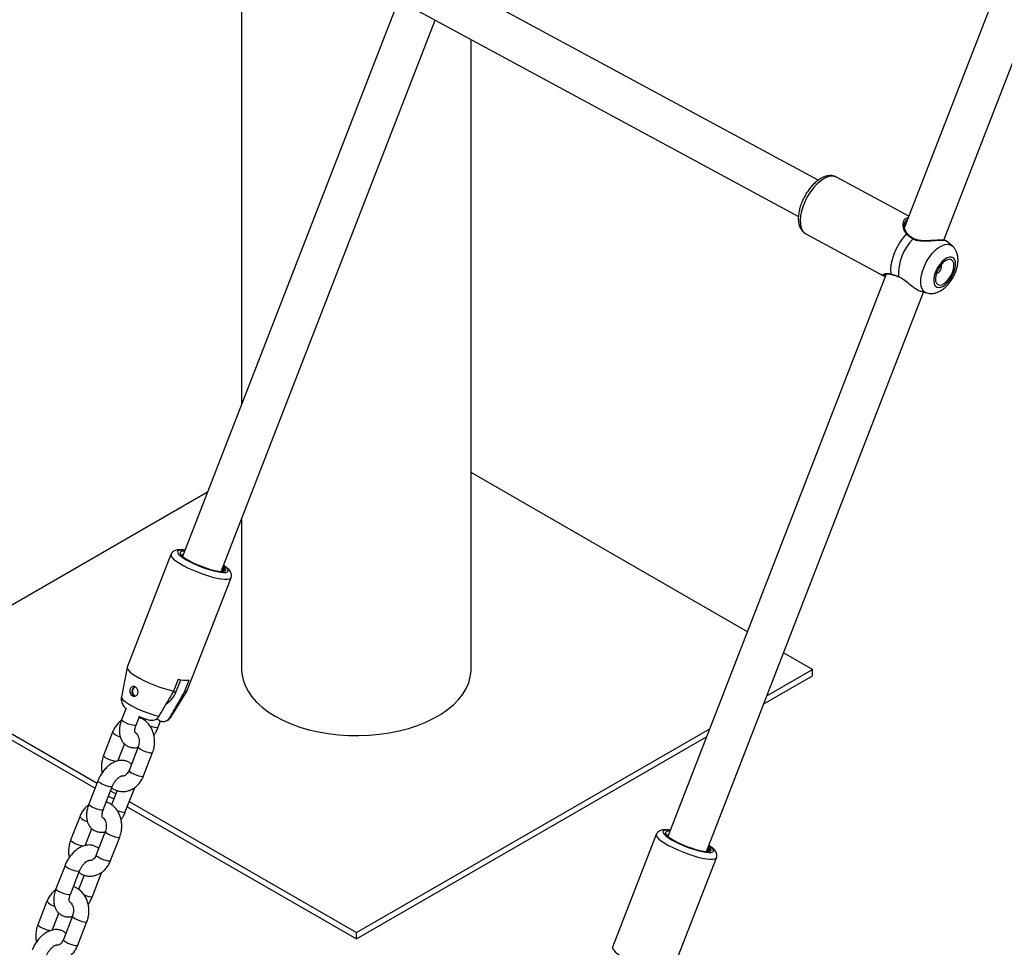
# Model space of a CAD drawing. Units: millimetres. Extents: x 0 to 2970, y 0 to 2103.
# Drawn here: x 2122 to 2160, y 1670 to 1706 of the extents above; entities that cross this region are included whole.
import ezdxf

# ---------------------------------------------------------------- set-up
doc = ezdxf.new("R2010")
doc.units = ezdxf.units.MM
doc.header["$LTSCALE"] = 50

msp = doc.modelspace()

# ---------------------------------------------------------------- linework, layer by layer
at = {"color": 7, "linetype": 'Continuous', "lineweight": 25}
for p, q in [((2165.713, 1722.961), (2155.991, 1697.903)), ((2157.509, 1697.392), (2167.16, 1722.265)), ((2130.301, 1710.232), (2130.301, 1691.026)), ((2152.639, 1699.717), (2137.794, 1707.753)), ((2136.301, 1706.49), (2128.012, 1685.127)), ((2137.018, 1706.354), (2151.879, 1698.308)), ((2129.504, 1684.548), (2137.8, 1705.931)), ((2139.191, 1680.746), (2139.191, 1705.178)), ((2156.155, 1698.325), (2153.352, 1699.842)), ((2152.161, 1697.644), (2155.169, 1696.015)), ((2156.342, 1697.457), (2156.342, 1697.457)), ((2157.6, 1697.362), (2157.591, 1697.367)), ((2157.836, 1697.174), (2157.605, 1697.368)), ((2155.284, 1696.079), (2146.821, 1674.269)), ((2155.183, 1696.015), (2155.172, 1696.021)), ((2155.757, 1695.971), (2155.758, 1695.971)), ((2155.757, 1695.969), (2155.761, 1695.967)), ((2148.313, 1673.69), (2156.73, 1695.383)), ((2156.614, 1695.418), (2156.847, 1695.348)), ((2149.9, 1682.203), (2139.191, 1688.385)), ((2128.981, 1687.623), (2117.068, 1680.746)), ((2130.301, 1686.603), (2130.301, 1680.746)), ((2127.561, 1685.208), (2125.864, 1680.834)), ((2128.195, 1679.93), (2129.892, 1684.304)), ((2152.424, 1680.746), (2151.302, 1681.394)), ((2117.068, 1680.746), (2124.697, 1676.342)), ((2117.068, 1680.501), (2124.619, 1676.142)), ((2125.861, 1680.825), (2125.64, 1679.686)), ((2150.532, 1679.409), (2152.424, 1680.501)), ((2150.654, 1679.725), (2152.424, 1680.746)), ((2152.424, 1680.501), (2152.424, 1680.746)), ((2127.84, 1680.367), (2127.664, 1679.911)), ((2127.769, 1679.897), (2127.943, 1680.347)), ((2128.092, 1679.873), (2128.269, 1680.329)), ((2127.585, 1678.931), (2128.19, 1679.921)), ((2125.825, 1679.25), (2125.649, 1678.798)), ((2126.209, 1678.581), (2126.341, 1678.923)), ((2126.553, 1678.84), (2126.529, 1678.779)), ((2127.101, 1678.773), (2127.002, 1678.829)), ((2127.066, 1678.504), (2127.161, 1678.749)), ((2125.3, 1678.316), (2124.947, 1677.405)), ((2134.746, 1670.541), (2148.443, 1678.448)), ((2125.506, 1677.188), (2125.765, 1677.854)), ((2134.746, 1670.296), (2148.32, 1678.132)), ((2126.29, 1677.745), (2125.937, 1676.833)), ((2126.496, 1676.616), (2126.849, 1677.528)), ((2124.73, 1676.428), (2124.377, 1675.517)), ((2124.936, 1675.3), (2125.289, 1676.211)), ((2125.222, 1676.039), (2125.421, 1675.924)), ((2125.471, 1676.051), (2125.256, 1675.498)), ((2125.793, 1675.223), (2126.147, 1676.135)), ((2126.147, 1676.135), (2126.16, 1676.171)), ((2125.145, 1675.839), (2125.344, 1675.724)), ((2125.947, 1675.62), (2134.746, 1670.541)), ((2125.87, 1675.42), (2134.746, 1670.296)), ((2124.027, 1675.036), (2123.674, 1674.124)), ((2124.233, 1673.907), (2124.492, 1674.574)), ((2125.017, 1674.464), (2124.664, 1673.553)), ((2146.37, 1674.35), (2144.673, 1669.976)), ((2125.223, 1673.336), (2125.577, 1674.247)), ((2147.004, 1669.072), (2148.701, 1673.446)), ((2123.457, 1673.148), (2123.104, 1672.237)), ((2123.663, 1672.02), (2124.017, 1672.931)), ((2124.52, 1671.943), (2124.874, 1672.854)), ((2124.874, 1672.854), (2124.887, 1672.891)), ((2124.198, 1672.77), (2123.984, 1672.218)), ((2122.755, 1671.755), (2122.401, 1670.844)), ((2122.96, 1670.627), (2123.219, 1671.293)), ((2123.745, 1671.184), (2123.391, 1670.272)), ((2123.95, 1670.055), (2124.304, 1670.967)), ((2134.746, 1670.296), (2134.746, 1670.541))]:
    msp.add_line(p, q, dxfattribs=at)
at = {"color": 8, "linetype": 'Continuous', "lineweight": 25, "flags": 128}
for points in [[(2153.352, 1699.842), (2153.255, 1699.876), (2153.139, 1699.88), (2153.013, 1699.851), (2152.879, 1699.79), (2152.741, 1699.699), (2152.604, 1699.58), (2152.471, 1699.438), (2152.347, 1699.275), (2152.234, 1699.097), (2152.137, 1698.909), (2152.057, 1698.716), (2151.997, 1698.524), (2151.959, 1698.338), (2151.945, 1698.164), (2151.953, 1698.007), (2151.985, 1697.87), (2152.038, 1697.759), (2152.113, 1697.676), (2152.161, 1697.644)], [(2156.114, 1697.63), (2156.113, 1697.631), (2156.105, 1697.636), (2156.094, 1697.636), (2156.082, 1697.633), (2156.07, 1697.627)], [(2156.315, 1697.44), (2156.324, 1697.45), (2156.332, 1697.456), (2156.338, 1697.458), (2156.342, 1697.457)], [(2156.847, 1695.348), (2156.826, 1695.355), (2156.744, 1695.406), (2156.68, 1695.487), (2156.638, 1695.596), (2156.617, 1695.728), (2156.62, 1695.879), (2156.645, 1696.044), (2156.693, 1696.217), (2156.761, 1696.392), (2156.847, 1696.564), (2156.949, 1696.727), (2157.062, 1696.874), (2157.183, 1697.002), (2157.308, 1697.105), (2157.432, 1697.18), (2157.552, 1697.225), (2157.663, 1697.238), (2157.761, 1697.218), (2157.836, 1697.174)], [(2155.751, 1695.986), (2155.752, 1695.977), (2155.756, 1695.972), (2155.757, 1695.971)], [(2127.561, 1685.209), (2127.561, 1685.207), (2127.562, 1685.159), (2127.597, 1685.099), (2127.665, 1685.029), (2127.763, 1684.951), (2127.889, 1684.868), (2128.039, 1684.781), (2128.208, 1684.694), (2128.393, 1684.608), (2128.587, 1684.527), (2128.785, 1684.452), (2128.982, 1684.387), (2129.171, 1684.331), (2129.347, 1684.288), (2129.506, 1684.259), (2129.642, 1684.243), (2129.752, 1684.243), (2129.832, 1684.257), (2129.88, 1684.286), (2129.892, 1684.304)], [(2128.103, 1685.362), (2127.999, 1685.37), (2127.907, 1685.366), (2127.846, 1685.348), (2127.817, 1685.315), (2127.822, 1685.27), (2127.86, 1685.213), (2127.929, 1685.147), (2128.029, 1685.074), (2128.154, 1684.996), (2128.302, 1684.916), (2128.466, 1684.837), (2128.641, 1684.762), (2128.822, 1684.692), (2129.002, 1684.631), (2129.175, 1684.58), (2129.335, 1684.542), (2129.477, 1684.517), (2129.596, 1684.506), (2129.687, 1684.51), (2129.748, 1684.529), (2129.777, 1684.562), (2129.773, 1684.607), (2129.735, 1684.664), (2129.665, 1684.73), (2129.595, 1684.783)], [(2125.64, 1679.686), (2125.64, 1679.674), (2125.658, 1679.623), (2125.711, 1679.561), (2125.796, 1679.491), (2125.91, 1679.414), (2126.049, 1679.333), (2126.209, 1679.252), (2126.383, 1679.173), (2126.565, 1679.1), (2126.749, 1679.034), (2126.929, 1678.978), (2127.097, 1678.934)], [(2127.526, 1678.896), (2127.576, 1678.92), (2127.585, 1678.931)], [(2126.209, 1678.581), (2126.191, 1678.568), (2126.141, 1678.567), (2126.066, 1678.58), (2125.973, 1678.606), (2125.876, 1678.642), (2125.785, 1678.684), (2125.711, 1678.727), (2125.664, 1678.765), (2125.648, 1678.793), (2125.649, 1678.798)], [(2126.741, 1678.562), (2126.831, 1678.529), (2126.923, 1678.503), (2126.998, 1678.49), (2127.048, 1678.492), (2127.066, 1678.504)], [(2125.424, 1677.175), (2125.403, 1677.179), (2125.318, 1677.198), (2125.222, 1677.23), (2125.126, 1677.27), (2125.043, 1677.313), (2124.981, 1677.354), (2124.949, 1677.388), (2124.947, 1677.405)], [(2126.29, 1677.744), (2126.293, 1677.727), (2126.325, 1677.693), (2126.386, 1677.652), (2126.47, 1677.61), (2126.565, 1677.57), (2126.662, 1677.538), (2126.747, 1677.518), (2126.811, 1677.513), (2126.845, 1677.522), (2126.849, 1677.528)], [(2125.937, 1676.833), (2125.939, 1676.816), (2125.971, 1676.782), (2126.033, 1676.741), (2126.116, 1676.698), (2126.212, 1676.659), (2126.308, 1676.627), (2126.393, 1676.607), (2126.457, 1676.601), (2126.492, 1676.611), (2126.496, 1676.616)], [(2125.289, 1676.211), (2125.272, 1676.199), (2125.222, 1676.197), (2125.146, 1676.21), (2125.054, 1676.237), (2124.957, 1676.273), (2124.866, 1676.315), (2124.792, 1676.357), (2124.745, 1676.395), (2124.729, 1676.424), (2124.73, 1676.428)], [(2126.088, 1676.12), (2126.129, 1676.123), (2126.147, 1676.135)], [(2124.936, 1675.3), (2124.918, 1675.288), (2124.868, 1675.286), (2124.793, 1675.299), (2124.701, 1675.325), (2124.603, 1675.362), (2124.512, 1675.404), (2124.438, 1675.446), (2124.391, 1675.484), (2124.376, 1675.513), (2124.377, 1675.517)], [(2125.468, 1675.282), (2125.558, 1675.249), (2125.65, 1675.223), (2125.726, 1675.21), (2125.776, 1675.211), (2125.793, 1675.223)], [(2125.017, 1674.464), (2125.02, 1674.447), (2125.052, 1674.413), (2125.113, 1674.372), (2125.197, 1674.329), (2125.293, 1674.289), (2125.389, 1674.258), (2125.474, 1674.238), (2125.538, 1674.232), (2125.573, 1674.241), (2125.577, 1674.247)], [(2146.37, 1674.351), (2146.37, 1674.349), (2146.371, 1674.3), (2146.406, 1674.24), (2146.474, 1674.17), (2146.572, 1674.093), (2146.698, 1674.009), (2146.848, 1673.923), (2147.017, 1673.836), (2147.202, 1673.75), (2147.396, 1673.669), (2147.594, 1673.594), (2147.791, 1673.528), (2147.98, 1673.473), (2148.157, 1673.43), (2148.315, 1673.4), (2148.451, 1673.385), (2148.561, 1673.385), (2148.641, 1673.399), (2148.69, 1673.428), (2148.701, 1673.446)], [(2146.912, 1674.503), (2146.808, 1674.512), (2146.716, 1674.508), (2146.655, 1674.489), (2146.626, 1674.457), (2146.631, 1674.411), (2146.669, 1674.355), (2146.738, 1674.289), (2146.838, 1674.215), (2146.963, 1674.138), (2147.111, 1674.058), (2147.275, 1673.979), (2147.45, 1673.903), (2147.631, 1673.834), (2147.811, 1673.773), (2147.984, 1673.722), (2148.144, 1673.684), (2148.286, 1673.659), (2148.405, 1673.648), (2148.496, 1673.652), (2148.557, 1673.671), (2148.586, 1673.703), (2148.582, 1673.749), (2148.544, 1673.806), (2148.474, 1673.872), (2148.404, 1673.925)], [(2124.151, 1673.895), (2124.131, 1673.898), (2124.045, 1673.918), (2123.949, 1673.95), (2123.853, 1673.989), (2123.77, 1674.032), (2123.708, 1674.073), (2123.676, 1674.107), (2123.674, 1674.124)], [(2124.664, 1673.553), (2124.666, 1673.536), (2124.698, 1673.502), (2124.76, 1673.461), (2124.843, 1673.418), (2124.939, 1673.378), (2125.035, 1673.346), (2125.12, 1673.327), (2125.184, 1673.321), (2125.219, 1673.33), (2125.223, 1673.336)], [(2124.017, 1672.931), (2123.999, 1672.919), (2123.949, 1672.917), (2123.873, 1672.93), (2123.781, 1672.956), (2123.684, 1672.992), (2123.593, 1673.034), (2123.519, 1673.077), (2123.472, 1673.115), (2123.456, 1673.144), (2123.457, 1673.148)], [(2124.815, 1672.84), (2124.856, 1672.842), (2124.874, 1672.854)], [(2123.663, 1672.02), (2123.646, 1672.007), (2123.596, 1672.006), (2123.52, 1672.019), (2123.428, 1672.045), (2123.33, 1672.081), (2123.239, 1672.123), (2123.166, 1672.166), (2123.118, 1672.204), (2123.103, 1672.233), (2123.104, 1672.237)], [(2124.195, 1672.001), (2124.285, 1671.968), (2124.377, 1671.942), (2124.453, 1671.929), (2124.503, 1671.931), (2124.52, 1671.943)], [(2123.744, 1671.183), (2123.747, 1671.166), (2123.779, 1671.132), (2123.84, 1671.091), (2123.924, 1671.049), (2124.02, 1671.009), (2124.116, 1670.977), (2124.201, 1670.957), (2124.265, 1670.952), (2124.3, 1670.961), (2124.304, 1670.967)], [(2122.879, 1670.614), (2122.858, 1670.618), (2122.773, 1670.637), (2122.676, 1670.669), (2122.581, 1670.709), (2122.497, 1670.752), (2122.436, 1670.793), (2122.404, 1670.827), (2122.401, 1670.844)], [(2123.391, 1670.272), (2123.394, 1670.255), (2123.425, 1670.221), (2123.487, 1670.18), (2123.571, 1670.137), (2123.666, 1670.098), (2123.763, 1670.066), (2123.848, 1670.046), (2123.911, 1670.04), (2123.946, 1670.05), (2123.95, 1670.055)]]:
    msp.add_lwpolyline(points, dxfattribs=at)
at = {"color": 7, "linetype": 'Continuous', "lineweight": 25, "flags": 128}
for points in [[(2155.471, 1696.084), (2155.46, 1696.255), (2155.476, 1696.446), (2155.52, 1696.65), (2155.59, 1696.861), (2155.684, 1697.072), (2155.798, 1697.274), (2155.928, 1697.461), (2156.07, 1697.627)], [(2157.315, 1695.558), (2157.403, 1695.572), (2157.499, 1695.616), (2157.597, 1695.69), (2157.692, 1695.788), (2157.779, 1695.906), (2157.854, 1696.037), (2157.912, 1696.174), (2157.95, 1696.31), (2157.967, 1696.437), (2157.96, 1696.549), (2157.932, 1696.639), (2157.882, 1696.703), (2157.814, 1696.737), (2157.732, 1696.74), (2157.64, 1696.711), (2157.542, 1696.651), (2157.445, 1696.565), (2157.353, 1696.456), (2157.272, 1696.331), (2157.205, 1696.196), (2157.156, 1696.059), (2157.129, 1695.926), (2157.124, 1695.806), (2157.141, 1695.704), (2157.181, 1695.626), (2157.24, 1695.577), (2157.315, 1695.558)], [(2157.351, 1695.649), (2157.435, 1695.664), (2157.527, 1695.712), (2157.62, 1695.789), (2157.708, 1695.892), (2157.784, 1696.012), (2157.845, 1696.141), (2157.885, 1696.271), (2157.902, 1696.393), (2157.895, 1696.498), (2157.863, 1696.58), (2157.81, 1696.632), (2157.74, 1696.652), (2157.655, 1696.637), (2157.564, 1696.589), (2157.471, 1696.512), (2157.383, 1696.409), (2157.306, 1696.289), (2157.245, 1696.16), (2157.205, 1696.03), (2157.188, 1695.908), (2157.196, 1695.803), (2157.227, 1695.721), (2157.28, 1695.669), (2157.351, 1695.649)], [(2128.09, 1685.329), (2128.013, 1685.328), (2127.946, 1685.313), (2127.912, 1685.284), (2127.914, 1685.24), (2127.951, 1685.185), (2128.021, 1685.12), (2128.122, 1685.048), (2128.25, 1684.971), (2128.399, 1684.893), (2128.565, 1684.817), (2128.739, 1684.746), (2128.916, 1684.682), (2129.088, 1684.628)], [(2129.088, 1684.628), (2129.257, 1684.586), (2129.405, 1684.558), (2129.526, 1684.547), (2129.616, 1684.554), (2129.67, 1684.577), (2129.686, 1684.615), (2129.663, 1684.668), (2129.602, 1684.733), (2129.582, 1684.75)], [(2125.864, 1680.834), (2125.864, 1680.787), (2125.898, 1680.727), (2125.966, 1680.657), (2126.064, 1680.578), (2126.191, 1680.494), (2126.343, 1680.407), (2126.514, 1680.318), (2126.701, 1680.232), (2126.897, 1680.15), (2127.098, 1680.075), (2127.296, 1680.009), (2127.487, 1679.954), (2127.664, 1679.911)], [(2130.301, 1680.746), (2130.311, 1680.573), (2130.356, 1680.345), (2130.436, 1680.119), (2130.551, 1679.899), (2130.699, 1679.685), (2130.88, 1679.48), (2131.092, 1679.285), (2131.334, 1679.102), (2131.603, 1678.932)], [(2131.603, 1678.932), (2131.897, 1678.776), (2132.215, 1678.637), (2132.552, 1678.514), (2132.908, 1678.41), (2133.278, 1678.324), (2133.66, 1678.258), (2134.051, 1678.212), (2134.447, 1678.186), (2134.846, 1678.181), (2135.244, 1678.196), (2135.638, 1678.232), (2136.024, 1678.288), (2136.401, 1678.364), (2136.764, 1678.46), (2137.111, 1678.573), (2137.439, 1678.704), (2137.745, 1678.852), (2138.027, 1679.015), (2138.283, 1679.192), (2138.51, 1679.381), (2138.707, 1679.581), (2138.872, 1679.791), (2139.003, 1680.008), (2139.101, 1680.231), (2139.163, 1680.459), (2139.19, 1680.688), (2139.191, 1680.746)], [(2126.191, 1680.063), (2126.143, 1680.043), (2126.1, 1679.998), (2126.073, 1679.935), (2126.067, 1679.866), (2126.083, 1679.8), (2126.119, 1679.749), (2126.168, 1679.72), (2126.189, 1679.716)], [(2128.092, 1679.873), (2128.16, 1679.894), (2128.194, 1679.929), (2128.195, 1679.93)], [(2146.9, 1674.47), (2146.822, 1674.47), (2146.755, 1674.455), (2146.721, 1674.425), (2146.723, 1674.382), (2146.76, 1674.327), (2146.83, 1674.262), (2146.931, 1674.189), (2147.059, 1674.113), (2147.208, 1674.035), (2147.374, 1673.959), (2147.548, 1673.887), (2147.725, 1673.824), (2147.898, 1673.77)], [(2147.898, 1673.77), (2148.066, 1673.727), (2148.214, 1673.7), (2148.335, 1673.689), (2148.425, 1673.695), (2148.479, 1673.718), (2148.495, 1673.757), (2148.472, 1673.81), (2148.411, 1673.875), (2148.391, 1673.892)], [(2144.673, 1669.976), (2144.673, 1669.929), (2144.707, 1669.869), (2144.775, 1669.798), (2144.873, 1669.72), (2145, 1669.636), (2145.152, 1669.548), (2145.323, 1669.46), (2145.51, 1669.374), (2145.706, 1669.292), (2145.907, 1669.217), (2146.105, 1669.151), (2146.296, 1669.096), (2146.473, 1669.053)]]:
    msp.add_lwpolyline(points, dxfattribs=at)
at = {"color": 7, "linetype": 'Continuous', "lineweight": 25}
for centre, radius, start, end in [((2157.776, 1696.036), 2.026, 136.1469, 181.4417), ((2157.133, 1696.373), 0.288, 288.3307, 14.8077), ((2128.045, 1685.095), 0.0983, 94.3009, 137.4352), ((2129.46, 1684.548), 0.0968, 359.8087, 43.6324), ((2126.256, 1679.887), 0.214, 114.2797, 242.0655), ((2128.171, 1681.645), 1.32, 255.5103, 274.2707), ((2146.854, 1674.237), 0.0983, 94.3006, 137.4375), ((2148.269, 1673.689), 0.0968, 359.8065, 43.6327)]:
    msp.add_arc(centre, radius, start, end, dxfattribs=at)
at = {"color": 8, "linetype": 'Continuous', "lineweight": 25}
for centre, radius, start, end in [((2155.498, 1696.093), 0.0282, 198.8102, 253.4596), ((2127.704, 1680.014), 0.134, 248.105, 298.9506), ((2125.696, 1678.627), 0.503, 218.1599, 258.7623), ((2124.423, 1675.347), 0.503, 218.1599, 258.7623), ((2123.15, 1672.066), 0.503, 218.1599, 258.7623)]:
    msp.add_arc(centre, radius, start, end, dxfattribs=at)
at = {"color": 7, "linetype": 'Continuous', "lineweight": 25}
for points, knots in [([(2153.341, 1699.843), (2153.319, 1699.855), (2153.262, 1699.886), (2153.156, 1699.902), (2153.031, 1699.898), (2152.901, 1699.865), (2152.767, 1699.804), (2152.63, 1699.716), (2152.496, 1699.601), (2152.368, 1699.465), (2152.25, 1699.311), (2152.144, 1699.145), (2152.052, 1698.969), (2151.977, 1698.788), (2151.921, 1698.605), (2151.885, 1698.425), (2151.87, 1698.251), (2151.88, 1698.086), (2151.915, 1697.94), (2151.973, 1697.818), (2152.049, 1697.725), (2152.114, 1697.666), (2152.157, 1697.648), (2152.163, 1697.645)], [0, 0, 0, 0, 0.027796, 0.072684, 0.118081, 0.16574, 0.216387, 0.269291, 0.322902, 0.376205, 0.429109, 0.481739, 0.53427, 0.586875, 0.639698, 0.692952, 0.746867, 0.801626, 0.857004, 0.904022, 0.948481, 0.991582, 1, 1, 1, 1]), ([(2156.117, 1697.632), (2156.105, 1697.644), (2156.066, 1697.682), (2156.024, 1697.763), (2155.989, 1697.868), (2155.981, 1697.974), (2155.988, 1698.047), (2156.001, 1698.073), (2156.002, 1698.075)], [0, 0, 0, 0, 0.089742, 0.27961, 0.494237, 0.730553, 0.970507, 1, 1, 1, 1]), ([(2156.101, 1698.264), (2156.107, 1698.27), (2156.116, 1698.277), (2156.131, 1698.274), (2156.135, 1698.273)], [0, 0, 0, 0, 0.699106, 1, 1, 1, 1]), ([(2156.315, 1697.44), (2156.239, 1697.489), (2156.147, 1697.548), (2156.081, 1697.616), (2156.07, 1697.627)], [0, 0, 0, 0, 0.832274, 1, 1, 1, 1]), ([(2156.342, 1697.458), (2156.337, 1697.46), (2156.289, 1697.485), (2156.211, 1697.542), (2156.14, 1697.599), (2156.115, 1697.63), (2156.114, 1697.63)], [0, 0, 0, 0, 0.051635, 0.517098, 0.99282, 1, 1, 1, 1]), ([(2157.593, 1697.373), (2157.586, 1697.376), (2157.562, 1697.387), (2157.512, 1697.393), (2157.426, 1697.397), (2157.317, 1697.395), (2157.186, 1697.387), (2157.038, 1697.378), (2156.875, 1697.369), (2156.712, 1697.368), (2156.563, 1697.382), (2156.439, 1697.409), (2156.373, 1697.444), (2156.343, 1697.459)], [0, 0, 0, 0, 0.043171, 0.148454, 0.242944, 0.342666, 0.442028, 0.543925, 0.649953, 0.759412, 0.851084, 0.932459, 1, 1, 1, 1]), ([(2156.999, 1695.323), (2157.037, 1695.324), (2157.119, 1695.326), (2157.243, 1695.359), (2157.371, 1695.416), (2157.499, 1695.501), (2157.623, 1695.611), (2157.738, 1695.744), (2157.84, 1695.893), (2157.926, 1696.053), (2157.994, 1696.221), (2158.042, 1696.393), (2158.066, 1696.562), (2158.063, 1696.721), (2158.036, 1696.865), (2157.985, 1696.992), (2157.921, 1697.095), (2157.864, 1697.145), (2157.84, 1697.167)], [0, 0, 0, 0, 0.04936, 0.105772, 0.165493, 0.230135, 0.298789, 0.368167, 0.436798, 0.505019, 0.573639, 0.643359, 0.715335, 0.782558, 0.845355, 0.903661, 0.959151, 1, 1, 1, 1]), ([(2155.183, 1696.011), (2155.195, 1696.007), (2155.213, 1696.001), (2155.242, 1695.999), (2155.252, 1695.998)], [0, 0, 0, 0, 0.641272, 1, 1, 1, 1]), ([(2155.217, 1696.059), (2155.218, 1696.06), (2155.221, 1696.062), (2155.251, 1696.075), (2155.308, 1696.085), (2155.371, 1696.09), (2155.418, 1696.08), (2155.43, 1696.078)], [0, 0, 0, 0, 0.15211, 0.361518, 0.622276, 0.912418, 1, 1, 1, 1]), ([(2155.43, 1696.078), (2155.446, 1696.077), (2155.465, 1696.075), (2155.487, 1696.067), (2155.49, 1696.066)], [0, 0, 0, 0, 0.904073, 1, 1, 1, 1]), ([(2155.471, 1696.084), (2155.545, 1696.061), (2155.633, 1696.034), (2155.734, 1695.992), (2155.751, 1695.986)], [0, 0, 0, 0, 0.832421, 1, 1, 1, 1]), ([(2155.49, 1696.066), (2155.496, 1696.064), (2155.539, 1696.052), (2155.627, 1696.023), (2155.715, 1695.988), (2155.757, 1695.971)], [0, 0, 0, 0, 0.0761387, 0.5658326, 1, 1, 1, 1]), ([(2155.751, 1695.986), (2155.822, 1695.95), (2155.895, 1695.913), (2156.031, 1695.816), (2156.179, 1695.696), (2156.381, 1695.537), (2156.538, 1695.434), (2156.604, 1695.426), (2156.615, 1695.424)], [0, 0, 0, 0, 0.211175, 0.21648, 0.4332228, 0.6981972, 0.9503349, 1, 1, 1, 1]), ([(2156.857, 1695.348), (2156.889, 1695.339), (2156.936, 1695.326), (2156.984, 1695.324), (2156.999, 1695.323)], [0, 0, 0, 0, 0.703321, 1, 1, 1, 1]), ([(2128.107, 1685.37), (2128.093, 1685.372), (2128.029, 1685.384), (2127.927, 1685.39), (2127.817, 1685.387), (2127.727, 1685.366), (2127.655, 1685.33), (2127.595, 1685.278), (2127.574, 1685.231), (2127.564, 1685.21)], [0, 0, 0, 0, 0.055641, 0.270252, 0.499837, 0.651261, 0.78007, 0.901585, 1, 1, 1, 1]), ([(2129.565, 1684.551), (2129.572, 1684.559), (2129.602, 1684.593), (2129.601, 1684.643), (2129.562, 1684.69), (2129.56, 1684.692)], [0, 0, 0, 0, 0.240248, 0.960004, 1, 1, 1, 1]), ([(2129.568, 1684.714), (2129.587, 1684.693), (2129.635, 1684.642), (2129.644, 1684.602), (2129.649, 1684.578)], [0, 0, 0, 0, 0.403453, 1, 1, 1, 1]), ([(2129.888, 1684.305), (2129.894, 1684.318), (2129.912, 1684.358), (2129.91, 1684.429), (2129.889, 1684.502), (2129.852, 1684.57), (2129.794, 1684.64), (2129.713, 1684.713), (2129.635, 1684.766), (2129.598, 1684.792)], [0, 0, 0, 0, 0.060757, 0.180951, 0.298001, 0.426843, 0.586511, 0.801796, 1, 1, 1, 1]), ([(2126.239, 1680.006), (2126.227, 1680.024), (2126.203, 1680.058), (2126.157, 1680.09), (2126.11, 1680.103), (2126.065, 1680.094), (2126.026, 1680.064), (2125.995, 1680.015), (2125.977, 1679.951), (2125.975, 1679.882), (2125.987, 1679.815), (2126.015, 1679.758), (2126.057, 1679.716), (2126.107, 1679.695), (2126.161, 1679.696), (2126.211, 1679.72), (2126.25, 1679.763), (2126.274, 1679.821), (2126.278, 1679.888), (2126.266, 1679.953), (2126.247, 1679.99), (2126.239, 1680.006)], [0, 0, 0, 0, 0.051649, 0.10336, 0.153833, 0.204732, 0.257931, 0.313379, 0.369112, 0.42333, 0.476221, 0.528928, 0.581953, 0.635119, 0.688293, 0.741415, 0.794257, 0.846936, 0.900382, 0.955434, 1, 1, 1, 1]), ([(2127.664, 1679.911), (2127.61, 1679.819), (2127.422, 1679.493), (2127.233, 1679.168), (2127.097, 1678.934)], [0, 0, 0, 0, 0.282381, 1, 1, 1, 1]), ([(2127.36, 1679.401), (2127.363, 1679.403), (2127.414, 1679.426), (2127.5, 1679.498), (2127.614, 1679.615), (2127.705, 1679.75), (2127.748, 1679.85), (2127.769, 1679.897)], [0, 0, 0, 0, 0.017855, 0.265458, 0.517082, 0.772688, 1, 1, 1, 1]), ([(2127.526, 1678.896), (2127.566, 1678.965), (2127.702, 1679.199), (2127.891, 1679.525), (2128.039, 1679.781), (2128.092, 1679.873)], [0, 0, 0, 0, 0.213398, 0.717619, 1, 1, 1, 1]), ([(2125.643, 1679.684), (2125.641, 1679.678), (2125.628, 1679.638), (2125.632, 1679.561), (2125.651, 1679.465), (2125.689, 1679.38), (2125.74, 1679.306), (2125.783, 1679.258), (2125.811, 1679.234), (2125.817, 1679.229)], [0, 0, 0, 0, 0.035558, 0.225509, 0.402617, 0.575407, 0.753313, 0.951734, 1, 1, 1, 1]), ([(2126.302, 1678.939), (2126.343, 1678.921), (2126.434, 1678.882), (2126.578, 1678.83), (2126.688, 1678.794), (2126.743, 1678.78), (2126.75, 1678.778)], [0, 0, 0, 0, 0.280564, 0.613221, 0.947532, 1, 1, 1, 1]), ([(2127.097, 1678.934), (2127.096, 1678.932), (2127.074, 1678.895), (2127.021, 1678.832), (2126.925, 1678.777), (2126.83, 1678.758), (2126.774, 1678.776), (2126.751, 1678.782)], [0, 0, 0, 0, 0.018424, 0.279212, 0.543672, 0.818701, 1, 1, 1, 1]), ([(2127.352, 1678.747), (2127.365, 1678.751), (2127.408, 1678.764), (2127.479, 1678.81), (2127.546, 1678.869), (2127.573, 1678.916), (2127.581, 1678.931)], [0, 0, 0, 0, 0.142464, 0.48534, 0.833426, 1, 1, 1, 1]), ([(2125.637, 1678.761), (2125.614, 1678.746), (2125.548, 1678.7), (2125.456, 1678.596), (2125.364, 1678.463), (2125.32, 1678.363), (2125.3, 1678.316)], [0, 0, 0, 0, 0.147053, 0.439238, 0.736047, 1, 1, 1, 1]), ([(2125.649, 1678.798), (2125.638, 1678.768), (2125.607, 1678.682), (2125.573, 1678.537), (2125.558, 1678.368), (2125.571, 1678.21), (2125.611, 1678.071), (2125.672, 1677.954), (2125.756, 1677.854), (2125.862, 1677.776), (2125.985, 1677.726), (2126.113, 1677.708), (2126.218, 1677.712), (2126.278, 1677.73), (2126.296, 1677.735)], [0, 0, 0, 0, 0.054558, 0.155513, 0.258487, 0.363674, 0.453746, 0.53916, 0.621378, 0.710407, 0.795627, 0.879083, 0.963458, 1, 1, 1, 1]), ([(2126.174, 1678.292), (2126.173, 1678.292), (2126.173, 1678.292), (2126.163, 1678.324), (2126.161, 1678.387), (2126.173, 1678.469), (2126.192, 1678.537), (2126.207, 1678.575), (2126.209, 1678.581)], [0, 0, 0, 0, 0.14182, 0.351623, 0.552178, 0.757135, 0.963467, 1, 1, 1, 1]), ([(2126.849, 1677.528), (2126.861, 1677.56), (2126.893, 1677.648), (2126.923, 1677.801), (2126.933, 1677.981), (2126.914, 1678.16), (2126.868, 1678.333), (2126.795, 1678.494), (2126.698, 1678.636), (2126.578, 1678.753), (2126.452, 1678.838), (2126.363, 1678.869), (2126.325, 1678.882)], [0, 0, 0, 0, 0.062324, 0.169098, 0.276285, 0.383948, 0.492065, 0.600468, 0.708705, 0.816031, 0.921634, 1, 1, 1, 1]), ([(2127.101, 1678.773), (2127.111, 1678.767), (2127.158, 1678.742), (2127.251, 1678.719), (2127.371, 1678.743), (2127.467, 1678.809), (2127.509, 1678.871), (2127.526, 1678.896)], [0, 0, 0, 0, 0.072679, 0.334159, 0.596738, 0.838113, 1, 1, 1, 1]), ([(2126.176, 1678.296), (2126.18, 1678.294), (2126.199, 1678.285), (2126.238, 1678.246), (2126.284, 1678.174), (2126.317, 1678.078), (2126.331, 1677.971), (2126.325, 1677.862), (2126.306, 1677.787), (2126.292, 1677.75), (2126.29, 1677.745)], [0, 0, 0, 0, 0.04733, 0.200596, 0.363477, 0.519484, 0.673839, 0.827713, 0.973336, 1, 1, 1, 1]), ([(2126.9, 1678.196), (2126.925, 1678.232), (2126.981, 1678.315), (2127.033, 1678.421), (2127.06, 1678.488), (2127.066, 1678.504)], [0, 0, 0, 0, 0.375515, 0.85422, 1, 1, 1, 1]), ([(2124.947, 1677.405), (2124.935, 1677.372), (2124.904, 1677.284), (2124.873, 1677.132), (2124.865, 1676.952), (2124.873, 1676.818), (2124.893, 1676.749), (2124.896, 1676.737)], [0, 0, 0, 0, 0.1531347, 0.4154837, 0.6788475, 0.9433812, 1, 1, 1, 1]), ([(2126.032, 1677.078), (2125.999, 1677.105), (2125.932, 1677.159), (2125.811, 1677.205), (2125.683, 1677.225), (2125.553, 1677.216), (2125.42, 1677.18), (2125.287, 1677.117), (2125.156, 1677.027), (2125.031, 1676.912), (2124.918, 1676.777), (2124.823, 1676.63), (2124.763, 1676.511), (2124.736, 1676.444), (2124.73, 1676.428)], [0, 0, 0, 0, 0.080234, 0.162559, 0.243179, 0.324687, 0.409587, 0.499325, 0.593405, 0.689588, 0.785676, 0.881448, 0.972325, 1, 1, 1, 1]), ([(2125.937, 1676.833), (2125.93, 1676.819), (2125.911, 1676.773), (2125.868, 1676.708), (2125.811, 1676.651), (2125.755, 1676.62), (2125.703, 1676.61), (2125.673, 1676.609), (2125.654, 1676.619), (2125.653, 1676.62)], [0, 0, 0, 0, 0.07921, 0.24721, 0.415942, 0.588845, 0.774362, 0.990613, 1, 1, 1, 1]), ([(2125.267, 1676.153), (2125.297, 1676.132), (2125.371, 1676.081), (2125.504, 1676.032), (2125.658, 1676.007), (2125.811, 1676.015), (2125.96, 1676.054), (2126.1, 1676.121), (2126.228, 1676.216), (2126.341, 1676.335), (2126.432, 1676.47), (2126.476, 1676.569), (2126.496, 1676.616)], [0, 0, 0, 0, 0.072828, 0.178866, 0.282789, 0.385302, 0.487206, 0.589472, 0.692968, 0.798144, 0.904986, 1, 1, 1, 1]), ([(2125.289, 1676.211), (2125.297, 1676.229), (2125.318, 1676.281), (2125.365, 1676.367), (2125.433, 1676.459), (2125.505, 1676.535), (2125.574, 1676.587), (2125.628, 1676.615), (2125.658, 1676.621), (2125.657, 1676.621), (2125.657, 1676.621)], [0, 0, 0, 0, 0.073502, 0.21904, 0.365199, 0.509407, 0.649696, 0.785615, 0.920004, 1, 1, 1, 1]), ([(2124.377, 1675.517), (2124.366, 1675.487), (2124.334, 1675.401), (2124.3, 1675.257), (2124.285, 1675.087), (2124.298, 1674.93), (2124.338, 1674.79), (2124.399, 1674.674), (2124.483, 1674.573), (2124.589, 1674.495), (2124.712, 1674.446), (2124.84, 1674.428), (2124.945, 1674.432), (2125.005, 1674.449), (2125.023, 1674.455)], [0, 0, 0, 0, 0.054558, 0.155513, 0.258487, 0.363674, 0.453746, 0.53916, 0.621378, 0.710407, 0.795627, 0.879083, 0.963458, 1, 1, 1, 1]), ([(2125.577, 1674.247), (2125.588, 1674.28), (2125.62, 1674.368), (2125.65, 1674.52), (2125.66, 1674.7), (2125.641, 1674.88), (2125.596, 1675.053), (2125.523, 1675.213), (2125.425, 1675.356), (2125.305, 1675.473), (2125.179, 1675.558), (2125.091, 1675.588), (2125.053, 1675.601)], [0, 0, 0, 0, 0.062324, 0.169098, 0.276285, 0.383948, 0.492065, 0.600468, 0.708705, 0.816031, 0.921634, 1, 1, 1, 1]), ([(2124.364, 1675.481), (2124.342, 1675.465), (2124.276, 1675.419), (2124.183, 1675.316), (2124.091, 1675.182), (2124.048, 1675.082), (2124.027, 1675.036)], [0, 0, 0, 0, 0.147053, 0.439238, 0.736047, 1, 1, 1, 1]), ([(2124.901, 1675.011), (2124.901, 1675.011), (2124.9, 1675.011), (2124.89, 1675.044), (2124.888, 1675.106), (2124.9, 1675.189), (2124.919, 1675.257), (2124.934, 1675.294), (2124.936, 1675.3)], [0, 0, 0, 0, 0.14182, 0.351623, 0.552178, 0.757135, 0.963467, 1, 1, 1, 1]), ([(2125.627, 1674.915), (2125.652, 1674.952), (2125.708, 1675.034), (2125.76, 1675.141), (2125.787, 1675.208), (2125.793, 1675.223)], [0, 0, 0, 0, 0.375515, 0.85422, 1, 1, 1, 1]), ([(2124.903, 1675.015), (2124.907, 1675.013), (2124.926, 1675.004), (2124.965, 1674.965), (2125.011, 1674.894), (2125.045, 1674.798), (2125.059, 1674.69), (2125.052, 1674.581), (2125.033, 1674.506), (2125.019, 1674.47), (2125.017, 1674.464)], [0, 0, 0, 0, 0.04733, 0.200596, 0.363477, 0.519484, 0.673839, 0.827713, 0.973336, 1, 1, 1, 1]), ([(2146.916, 1674.512), (2146.902, 1674.514), (2146.838, 1674.525), (2146.736, 1674.532), (2146.626, 1674.529), (2146.536, 1674.508), (2146.464, 1674.472), (2146.404, 1674.42), (2146.383, 1674.373), (2146.373, 1674.351)], [0, 0, 0, 0, 0.055641, 0.270252, 0.499837, 0.651261, 0.78007, 0.901585, 1, 1, 1, 1]), ([(2123.674, 1674.124), (2123.662, 1674.092), (2123.631, 1674.004), (2123.6, 1673.851), (2123.592, 1673.671), (2123.601, 1673.537), (2123.62, 1673.468), (2123.623, 1673.456)], [0, 0, 0, 0, 0.153135, 0.415484, 0.678848, 0.943381, 1, 1, 1, 1]), ([(2124.759, 1673.798), (2124.726, 1673.824), (2124.659, 1673.878), (2124.538, 1673.925), (2124.41, 1673.944), (2124.28, 1673.935), (2124.148, 1673.899), (2124.014, 1673.836), (2123.883, 1673.746), (2123.759, 1673.632), (2123.646, 1673.497), (2123.55, 1673.35), (2123.491, 1673.231), (2123.464, 1673.164), (2123.457, 1673.148)], [0, 0, 0, 0, 0.080234, 0.162559, 0.243179, 0.324687, 0.409587, 0.499325, 0.593405, 0.689588, 0.785676, 0.881448, 0.972325, 1, 1, 1, 1]), ([(2148.374, 1673.693), (2148.381, 1673.701), (2148.411, 1673.735), (2148.41, 1673.785), (2148.371, 1673.832), (2148.369, 1673.834)], [0, 0, 0, 0, 0.240248, 0.960004, 1, 1, 1, 1]), ([(2148.377, 1673.855), (2148.396, 1673.835), (2148.444, 1673.784), (2148.453, 1673.744), (2148.458, 1673.72)], [0, 0, 0, 0, 0.403453, 1, 1, 1, 1]), ([(2148.697, 1673.447), (2148.703, 1673.46), (2148.721, 1673.499), (2148.719, 1673.57), (2148.698, 1673.644), (2148.661, 1673.711), (2148.603, 1673.781), (2148.522, 1673.855), (2148.444, 1673.908), (2148.408, 1673.934)], [0, 0, 0, 0, 0.060757, 0.180951, 0.298001, 0.426843, 0.586511, 0.801796, 1, 1, 1, 1]), ([(2123.994, 1672.873), (2124.024, 1672.852), (2124.098, 1672.8), (2124.232, 1672.752), (2124.385, 1672.727), (2124.539, 1672.735), (2124.687, 1672.773), (2124.827, 1672.841), (2124.955, 1672.935), (2125.068, 1673.055), (2125.16, 1673.189), (2125.203, 1673.289), (2125.223, 1673.336)], [0, 0, 0, 0, 0.072828, 0.178866, 0.282789, 0.385302, 0.487206, 0.589472, 0.692968, 0.798144, 0.904986, 1, 1, 1, 1]), ([(2124.017, 1672.931), (2124.024, 1672.948), (2124.045, 1673), (2124.093, 1673.086), (2124.16, 1673.179), (2124.232, 1673.254), (2124.301, 1673.307), (2124.356, 1673.334), (2124.386, 1673.34), (2124.384, 1673.34), (2124.384, 1673.34)], [0, 0, 0, 0, 0.073502, 0.21904, 0.365199, 0.509407, 0.649696, 0.785615, 0.920004, 1, 1, 1, 1]), ([(2124.664, 1673.553), (2124.658, 1673.538), (2124.638, 1673.492), (2124.596, 1673.427), (2124.538, 1673.371), (2124.482, 1673.34), (2124.431, 1673.328), (2124.4, 1673.334), (2124.383, 1673.338)], [0, 0, 0, 0, 0.0801681, 0.2501993, 0.4209713, 0.595966, 0.7837262, 1, 1, 1, 1]), ([(2123.091, 1672.2), (2123.069, 1672.185), (2123.003, 1672.139), (2122.91, 1672.035), (2122.818, 1671.902), (2122.775, 1671.802), (2122.755, 1671.755)], [0, 0, 0, 0, 0.147053, 0.439238, 0.736047, 1, 1, 1, 1]), ([(2123.104, 1672.237), (2123.093, 1672.207), (2123.061, 1672.121), (2123.028, 1671.976), (2123.012, 1671.807), (2123.026, 1671.649), (2123.065, 1671.51), (2123.126, 1671.393), (2123.211, 1671.293), (2123.317, 1671.215), (2123.439, 1671.165), (2123.567, 1671.148), (2123.672, 1671.151), (2123.732, 1671.169), (2123.75, 1671.174)], [0, 0, 0, 0, 0.054558, 0.155513, 0.258487, 0.363674, 0.453746, 0.53916, 0.621378, 0.710407, 0.795627, 0.879083, 0.963458, 1, 1, 1, 1]), ([(2124.304, 1670.967), (2124.315, 1670.999), (2124.347, 1671.087), (2124.377, 1671.24), (2124.387, 1671.42), (2124.369, 1671.599), (2124.323, 1671.772), (2124.25, 1671.933), (2124.152, 1672.075), (2124.032, 1672.192), (2123.907, 1672.277), (2123.818, 1672.308), (2123.78, 1672.321)], [0, 0, 0, 0, 0.062324, 0.169098, 0.276285, 0.383948, 0.492065, 0.600468, 0.708705, 0.816031, 0.921634, 1, 1, 1, 1]), ([(2123.628, 1671.731), (2123.628, 1671.731), (2123.628, 1671.731), (2123.618, 1671.763), (2123.616, 1671.826), (2123.627, 1671.908), (2123.647, 1671.976), (2123.661, 1672.014), (2123.663, 1672.02)], [0, 0, 0, 0, 0.14182, 0.351623, 0.552178, 0.757135, 0.963467, 1, 1, 1, 1]), ([(2123.63, 1671.735), (2123.634, 1671.733), (2123.653, 1671.724), (2123.693, 1671.685), (2123.739, 1671.613), (2123.772, 1671.517), (2123.786, 1671.41), (2123.779, 1671.301), (2123.76, 1671.226), (2123.747, 1671.189), (2123.745, 1671.184)], [0, 0, 0, 0, 0.04733, 0.200596, 0.363477, 0.519484, 0.673839, 0.827713, 0.973336, 1, 1, 1, 1]), ([(2124.354, 1671.635), (2124.379, 1671.671), (2124.435, 1671.754), (2124.487, 1671.86), (2124.514, 1671.927), (2124.52, 1671.943)], [0, 0, 0, 0, 0.375515, 0.85422, 1, 1, 1, 1]), ([(2123.486, 1670.517), (2123.453, 1670.544), (2123.386, 1670.598), (2123.265, 1670.645), (2123.138, 1670.664), (2123.007, 1670.655), (2122.875, 1670.619), (2122.742, 1670.556), (2122.61, 1670.466), (2122.486, 1670.351), (2122.373, 1670.216), (2122.277, 1670.069), (2122.218, 1669.95), (2122.191, 1669.883), (2122.184, 1669.867)], [0, 0, 0, 0, 0.080234, 0.162559, 0.243179, 0.324687, 0.409587, 0.499325, 0.593405, 0.689588, 0.785676, 0.881448, 0.972325, 1, 1, 1, 1]), ([(2122.401, 1670.844), (2122.389, 1670.811), (2122.358, 1670.723), (2122.327, 1670.571), (2122.319, 1670.391), (2122.328, 1670.257), (2122.347, 1670.188), (2122.351, 1670.176)], [0, 0, 0, 0, 0.153135, 0.415484, 0.678848, 0.943381, 1, 1, 1, 1]), ([(2123.391, 1670.272), (2123.385, 1670.258), (2123.365, 1670.212), (2123.323, 1670.147), (2123.265, 1670.09), (2123.209, 1670.059), (2123.158, 1670.049), (2123.128, 1670.048), (2123.108, 1670.058), (2123.108, 1670.059)], [0, 0, 0, 0, 0.07921, 0.24721, 0.415942, 0.588845, 0.774362, 0.990613, 1, 1, 1, 1]), ([(2122.721, 1669.592), (2122.751, 1669.571), (2122.825, 1669.52), (2122.959, 1669.472), (2123.112, 1669.446), (2123.266, 1669.454), (2123.414, 1669.493), (2123.554, 1669.56), (2123.683, 1669.655), (2123.795, 1669.774), (2123.887, 1669.909), (2123.93, 1670.008), (2123.95, 1670.055)], [0, 0, 0, 0, 0.072828, 0.178866, 0.282789, 0.385302, 0.487206, 0.589472, 0.692968, 0.798144, 0.904986, 1, 1, 1, 1]), ([(2122.744, 1669.65), (2122.751, 1669.668), (2122.772, 1669.72), (2122.82, 1669.806), (2122.887, 1669.898), (2122.959, 1669.974), (2123.028, 1670.026), (2123.083, 1670.054), (2123.113, 1670.06), (2123.111, 1670.06), (2123.111, 1670.06)], [0, 0, 0, 0, 0.073502, 0.21904, 0.365199, 0.509407, 0.649696, 0.785615, 0.920004, 1, 1, 1, 1])]:
    msp.add_open_spline(points, degree=3, knots=knots, dxfattribs=at)
at = {"color": 8, "linetype": 'Continuous', "lineweight": 25}
for points, knots in [([(2156.07, 1697.627), (2156.045, 1697.659), (2155.994, 1697.723), (2155.94, 1697.866), (2155.926, 1698.014), (2155.957, 1698.141), (2156.007, 1698.231), (2156.068, 1698.253), (2156.101, 1698.264)], [0, 0, 0, 0, 0.126444, 0.257764, 0.515045, 0.666777, 0.824084, 1, 1, 1, 1]), ([(2156.1, 1698.184), (2156.081, 1698.176), (2156.037, 1698.159), (2156.016, 1698.11), (2156.004, 1698.083)], [0, 0, 0, 0, 0.443875, 1, 1, 1, 1]), ([(2157.591, 1697.367), (2157.587, 1697.371), (2157.572, 1697.384), (2157.45, 1697.391), (2157.245, 1697.38), (2156.984, 1697.358), (2156.709, 1697.345), (2156.471, 1697.369), (2156.357, 1697.421), (2156.315, 1697.44)], [0, 0, 0, 0, 0.071389, 0.250261, 0.410007, 0.57462, 0.764327, 0.9124, 1, 1, 1, 1]), ([(2155.172, 1696.021), (2155.162, 1696.025), (2155.132, 1696.038), (2155.169, 1696.073), (2155.275, 1696.114), (2155.409, 1696.094), (2155.471, 1696.084)], [0, 0, 0, 0, 0.12328, 0.395377, 0.717634, 1, 1, 1, 1]), ([(2155.228, 1696.067), (2155.225, 1696.064), (2155.211, 1696.05), (2155.224, 1696.035), (2155.263, 1696.032), (2155.265, 1696.032)], [0, 0, 0, 0, 0.222812, 0.966249, 1, 1, 1, 1])]:
    msp.add_open_spline(points, degree=3, knots=knots, dxfattribs=at)

doc.saveas('drawing.dxf')
